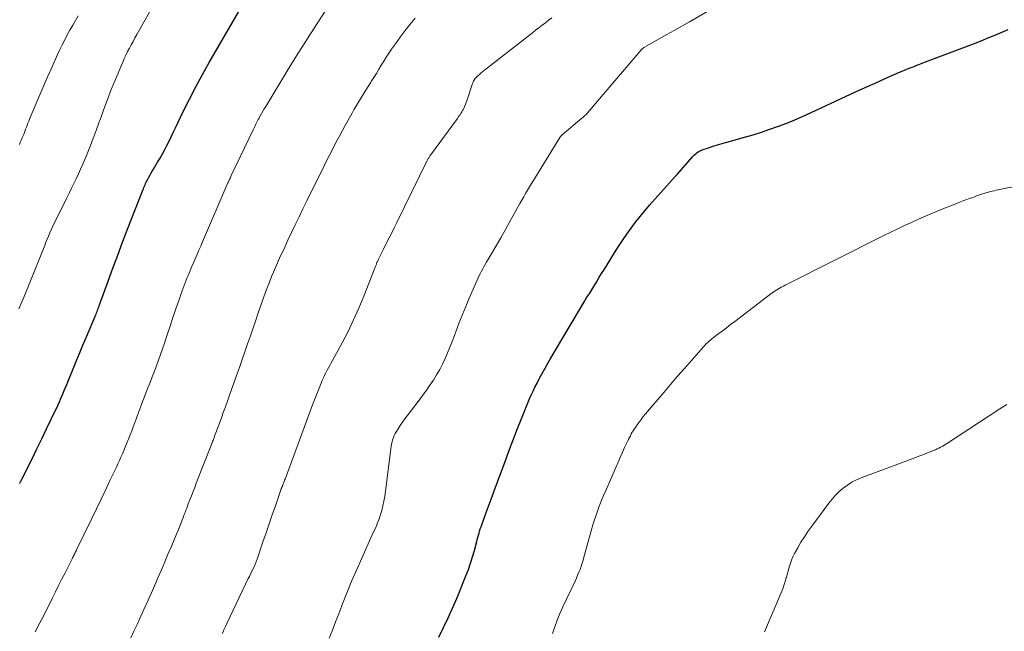
# Model space of a CAD drawing. Units: feet. Extents: x 1960000 to 1965000, y 540000 to 545000.
# Drawn here: x 1961500 to 1961647, y 541121 to 541212 of the extents above; entities that cross this region are included whole.
import ezdxf

# ---------------------------------------------------------------- set-up
doc = ezdxf.new("R2010")
doc.units = ezdxf.units.FT
doc.header["$LTSCALE"] = 100
doc.header["$MEASUREMENT"] = 0
doc.layers.add('CONTOUR INDEX', color=32, linetype='Continuous', lineweight=25)
doc.layers.add('CONTOUR INTERMEDIATE', color=40, linetype='Continuous', lineweight=15)

msp = doc.modelspace()

# ---------------------------------------------------------------- linework, layer by layer
at = {"layer": 'CONTOUR INDEX', "flags": 128}
for points, elevation in [([(1961500, 541142.62), (1961500.05, 541142.7), (1961500.09, 541142.78), (1961500.14, 541142.87), (1961500.18, 541142.95), (1961500.22, 541143.03), (1961500.26, 541143.12), (1961500.31, 541143.2), (1961500.35, 541143.28), (1961501.86, 541146.34), (1961502.59, 541147.82), (1961503.31, 541149.3), (1961504.02, 541150.78), (1961504.73, 541152.27), (1961505.74, 541154.39), (1961505.94, 541154.82), (1961506.13, 541155.25), (1961506.32, 541155.68), (1961506.5, 541156.11), (1961506.68, 541156.54), (1961506.86, 541156.98), (1961507.04, 541157.41), (1961507.22, 541157.85), (1961507.89, 541159.51), (1961508.41, 541160.78), (1961508.93, 541162.05), (1961509.45, 541163.31), (1961509.98, 541164.57), (1961511.33, 541167.76), (1961511.42, 541167.96), (1961511.5, 541168.15), (1961511.58, 541168.35), (1961511.66, 541168.55), (1961511.73, 541168.75), (1961511.81, 541168.96), (1961511.88, 541169.16), (1961511.96, 541169.36), (1961513.22, 541172.86), (1961513.93, 541174.81), (1961514.65, 541176.76), (1961515.39, 541178.7), (1961516.14, 541180.64), (1961518.42, 541186.48), (1961518.5, 541186.68), (1961518.58, 541186.88), (1961518.66, 541187.07), (1961518.74, 541187.27), (1961518.83, 541187.47), (1961518.91, 541187.66), (1961519.01, 541187.85), (1961519.11, 541188.04), (1961519.26, 541188.33), (1961519.44, 541188.66), (1961519.62, 541188.99), (1961519.81, 541189.31), (1961520, 541189.64), (1961520.61, 541190.65), (1961520.98, 541191.27), (1961521.33, 541191.9), (1961521.67, 541192.53), (1961522.01, 541193.17), (1961522.33, 541193.82), (1961522.65, 541194.47), (1961522.96, 541195.11), (1961523.27, 541195.77), (1961524.44, 541198.22), (1961525.36, 541200.08), (1961526.3, 541201.93), (1961527.3, 541203.75), (1961528.32, 541205.56), (1961533.45, 541214.38)], 1040), ([(1961562.61, 541119.66), (1961563.33, 541121.09), (1961564.02, 541122.53), (1961564.67, 541123.99), (1961565.29, 541125.46), (1961566.66, 541128.83), (1961567.02, 541129.76), (1961567.35, 541130.71), (1961567.65, 541131.67), (1961567.93, 541132.64), (1961568.27, 541133.94), (1961568.36, 541134.26), (1961568.44, 541134.58), (1961568.53, 541134.9), (1961568.62, 541135.21), (1961568.71, 541135.53), (1961568.81, 541135.84), (1961568.92, 541136.15), (1961569.03, 541136.46), (1961569.68, 541138.28), (1961570.12, 541139.5), (1961570.57, 541140.71), (1961571.01, 541141.93), (1961571.46, 541143.14), (1961571.82, 541144.1), (1961572.45, 541145.79), (1961573.08, 541147.48), (1961573.73, 541149.16), (1961574.38, 541150.84), (1961575.34, 541153.29), (1961575.59, 541153.92), (1961575.85, 541154.56), (1961576.12, 541155.18), (1961576.39, 541155.81), (1961576.68, 541156.43), (1961576.97, 541157.04), (1961577.28, 541157.65), (1961577.6, 541158.26), (1961577.7, 541158.46), (1961578.08, 541159.16), (1961578.47, 541159.85), (1961578.86, 541160.54), (1961579.26, 541161.23), (1961584.4, 541169.93), (1961584.43, 541169.97), (1961584.46, 541170.02), (1961584.49, 541170.07), (1961584.52, 541170.12), (1961584.55, 541170.17), (1961584.58, 541170.22), (1961584.61, 541170.26), (1961584.64, 541170.31), (1961584.77, 541170.51), (1961584.86, 541170.66), (1961584.95, 541170.81), (1961585.04, 541170.95), (1961585.14, 541171.1), (1961585.74, 541172.09), (1961586.14, 541172.73), (1961586.53, 541173.37), (1961586.93, 541174.01), (1961587.33, 541174.65), (1961588.86, 541177.11), (1961589.45, 541178.04), (1961590.06, 541178.96), (1961590.68, 541179.88), (1961591.32, 541180.78), (1961591.98, 541181.67), (1961592.66, 541182.54), (1961593.36, 541183.39), (1961594.09, 541184.23), (1961597.89, 541188.5), (1961597.93, 541188.54), (1961597.97, 541188.58), (1961598, 541188.62), (1961598.04, 541188.66), (1961598.08, 541188.7), (1961598.11, 541188.74), (1961598.15, 541188.79), (1961598.19, 541188.83), (1961600.49, 541191.45), (1961600.65, 541191.62), (1961600.81, 541191.78), (1961600.98, 541191.93), (1961601.16, 541192.07), (1961601.34, 541192.19), (1961601.53, 541192.31), (1961601.74, 541192.4), (1961601.94, 541192.49), (1961602.88, 541192.81), (1961603.57, 541193.04), (1961604.25, 541193.27), (1961604.94, 541193.47), (1961605.64, 541193.67), (1961608.28, 541194.39), (1961609.55, 541194.76), (1961610.82, 541195.15), (1961612.07, 541195.57), (1961613.32, 541196.02), (1961614.56, 541196.5), (1961615.79, 541196.99), (1961617, 541197.52), (1961618.21, 541198.07), (1961623.34, 541200.46), (1961624.82, 541201.15), (1961626.3, 541201.82), (1961627.79, 541202.49), (1961629.28, 541203.16), (1961631.39, 541204.09), (1961631.83, 541204.28), (1961632.26, 541204.46), (1961632.7, 541204.64), (1961633.14, 541204.81), (1961633.58, 541204.98), (1961634.02, 541205.15), (1961634.46, 541205.32), (1961634.9, 541205.49), (1961641.28, 541207.91), (1961642.44, 541208.36), (1961643.59, 541208.81), (1961644.74, 541209.28), (1961645.89, 541209.75), (1961647.63, 541210.48)], 1060)]:
    msp.add_lwpolyline(points, dxfattribs=dict(at, elevation=elevation))
at = {"layer": 'CONTOUR INTERMEDIATE', "flags": 128}
for points, elevation in [([(1961499.9, 541168.76), (1961500.67, 541170.6), (1961501.42, 541172.45), (1961503.75, 541178.23), (1961503.94, 541178.7), (1961504.13, 541179.16), (1961504.32, 541179.62), (1961504.52, 541180.08), (1961504.72, 541180.54), (1961504.93, 541180.99), (1961505.14, 541181.45), (1961505.36, 541181.9), (1961507.04, 541185.33), (1961507.39, 541186.05), (1961507.74, 541186.76), (1961508.09, 541187.47), (1961508.44, 541188.19), (1961508.78, 541188.9), (1961509.12, 541189.62), (1961509.44, 541190.35), (1961509.75, 541191.08), (1961510.09, 541191.91), (1961510.55, 541193.06), (1961511.01, 541194.21), (1961511.44, 541195.38), (1961511.86, 541196.55), (1961512.06, 541197.14), (1961512.59, 541198.6), (1961513.13, 541200.05), (1961513.7, 541201.5), (1961514.29, 541202.94), (1961515.4, 541205.61), (1961515.63, 541206.14), (1961515.88, 541206.66), (1961516.13, 541207.18), (1961516.4, 541207.7), (1961516.67, 541208.21), (1961516.95, 541208.72), (1961517.23, 541209.23), (1961517.51, 541209.73), (1961520.47, 541214.99)], 1036), ([(1961502.31, 541120.45), (1961502.56, 541120.9), (1961502.8, 541121.35), (1961503.04, 541121.81), (1961503.27, 541122.26), (1961503.5, 541122.72), (1961504.92, 541125.56), (1961505.37, 541126.46), (1961505.83, 541127.37), (1961506.28, 541128.27), (1961506.74, 541129.17), (1961507.44, 541130.56), (1961507.54, 541130.77), (1961507.65, 541130.98), (1961507.75, 541131.19), (1961507.86, 541131.39), (1961507.92, 541131.52), (1961507.99, 541131.66), (1961508.07, 541131.81), (1961508.14, 541131.96), (1961508.22, 541132.11), (1961508.29, 541132.26), (1961508.37, 541132.41), (1961508.44, 541132.56), (1961508.51, 541132.7), (1961510.79, 541137.41), (1961511.48, 541138.85), (1961512.17, 541140.29), (1961512.86, 541141.73), (1961513.55, 541143.17), (1961514.45, 541145.09), (1961514.68, 541145.57), (1961514.91, 541146.06), (1961515.13, 541146.56), (1961515.35, 541147.05), (1961515.57, 541147.54), (1961515.78, 541148.04), (1961515.99, 541148.54), (1961516.19, 541149.04), (1961516.28, 541149.27), (1961516.52, 541149.88), (1961516.75, 541150.5), (1961516.98, 541151.12), (1961517.21, 541151.74), (1961517.25, 541151.86), (1961517.5, 541152.55), (1961517.75, 541153.23), (1961518.01, 541153.91), (1961518.27, 541154.58), (1961519.17, 541156.92), (1961519.49, 541157.75), (1961519.81, 541158.58), (1961520.13, 541159.41), (1961520.44, 541160.24), (1961520.75, 541161.07), (1961521.05, 541161.91), (1961521.34, 541162.75), (1961521.63, 541163.59), (1961522.1, 541164.99), (1961522.48, 541166.14), (1961522.86, 541167.28), (1961523.25, 541168.42), (1961523.63, 541169.57), (1961523.87, 541170.25), (1961524.14, 541171.05), (1961524.43, 541171.84), (1961524.73, 541172.63), (1961525.04, 541173.41), (1961525.16, 541173.7), (1961525.42, 541174.34), (1961525.69, 541174.97), (1961525.96, 541175.6), (1961526.23, 541176.23), (1961526.51, 541176.86), (1961526.79, 541177.49), (1961527.06, 541178.13), (1961527.33, 541178.76), (1961531.12, 541187.56), (1961531.18, 541187.7), (1961531.24, 541187.83), (1961531.3, 541187.97), (1961531.37, 541188.11), (1961531.43, 541188.24), (1961531.49, 541188.38), (1961531.55, 541188.51), (1961531.62, 541188.65), (1961534.91, 541195.59), (1961535.01, 541195.8), (1961535.11, 541196.01), (1961535.21, 541196.22), (1961535.32, 541196.43), (1961535.42, 541196.64), (1961535.53, 541196.85), (1961535.64, 541197.05), (1961535.76, 541197.26), (1961535.93, 541197.57), (1961536.13, 541197.93), (1961536.34, 541198.28), (1961536.55, 541198.64), (1961536.76, 541198.99), (1961539.92, 541204.2), (1961541.37, 541206.55), (1961542.84, 541208.89), (1961544.34, 541211.22), (1961545.86, 541213.53)], 1044), ([(1961546.25, 541119.52), (1961546.73, 541120.73), (1961547.2, 541121.93), (1961547.67, 541123.14), (1961548.13, 541124.35), (1961548.15, 541124.41), (1961548.63, 541125.65), (1961549.12, 541126.89), (1961549.63, 541128.11), (1961550.16, 541129.33), (1961552.48, 541134.51), (1961552.68, 541134.96), (1961552.88, 541135.41), (1961553.08, 541135.85), (1961553.28, 541136.3), (1961553.47, 541136.75), (1961553.65, 541137.21), (1961553.81, 541137.67), (1961553.95, 541138.14), (1961554.08, 541138.6), (1961554.26, 541139.3), (1961554.41, 541140.01), (1961554.54, 541140.73), (1961554.65, 541141.45), (1961555.43, 541147.84), (1961555.48, 541148.17), (1961555.54, 541148.51), (1961555.62, 541148.84), (1961555.71, 541149.17), (1961555.83, 541149.49), (1961555.95, 541149.81), (1961556.11, 541150.11), (1961556.28, 541150.41), (1961556.53, 541150.82), (1961556.85, 541151.32), (1961557.18, 541151.81), (1961557.52, 541152.28), (1961557.87, 541152.75), (1961559.67, 541155.09), (1961560.23, 541155.82), (1961560.77, 541156.56), (1961561.29, 541157.31), (1961561.8, 541158.07), (1961562.28, 541158.85), (1961562.74, 541159.65), (1961563.16, 541160.46), (1961563.55, 541161.29), (1961563.56, 541161.31), (1961563.93, 541162.16), (1961564.28, 541163.02), (1961564.62, 541163.88), (1961564.94, 541164.75), (1961565.2, 541165.47), (1961565.66, 541166.69), (1961566.13, 541167.91), (1961566.63, 541169.11), (1961567.14, 541170.31), (1961568.5, 541173.39), (1961568.66, 541173.72), (1961568.82, 541174.05), (1961568.98, 541174.38), (1961569.16, 541174.7), (1961569.34, 541175.03), (1961569.52, 541175.35), (1961569.7, 541175.67), (1961569.89, 541175.98), (1961571.16, 541178.16), (1961571.86, 541179.37), (1961572.56, 541180.59), (1961573.24, 541181.81), (1961573.93, 541183.03), (1961574.73, 541184.49), (1961575.01, 541184.99), (1961575.29, 541185.48), (1961575.57, 541185.98), (1961575.86, 541186.47), (1961576.14, 541186.96), (1961576.43, 541187.45), (1961576.73, 541187.93), (1961577.03, 541188.42), (1961580.68, 541194.35), (1961580.71, 541194.41), (1961580.75, 541194.46), (1961580.79, 541194.52), (1961580.84, 541194.57), (1961580.88, 541194.62), (1961580.93, 541194.67), (1961580.98, 541194.72), (1961581.03, 541194.77), (1961583.99, 541197.24), (1961584.11, 541197.34), (1961584.22, 541197.44), (1961584.33, 541197.54), (1961584.44, 541197.65), (1961584.55, 541197.75), (1961584.65, 541197.86), (1961584.75, 541197.97), (1961584.85, 541198.09), (1961592.95, 541207.54), (1961592.98, 541207.58), (1961593.02, 541207.62), (1961593.06, 541207.65), (1961593.1, 541207.69), (1961593.18, 541207.76), (1961593.24, 541207.81), (1961595.51, 541209.08), (1961596.65, 541209.72), (1961597.78, 541210.36), (1961598.91, 541211), (1961600.04, 541211.65), (1961602.9, 541213.29)], 1056), ([(1961499.97, 541193.32), (1961500.11, 541193.65), (1961500.25, 541193.97), (1961500.38, 541194.3), (1961500.52, 541194.62), (1961500.54, 541194.67), (1961500.66, 541194.97), (1961500.78, 541195.27), (1961500.9, 541195.58), (1961501.02, 541195.88), (1961501.13, 541196.18), (1961501.25, 541196.49), (1961501.38, 541196.79), (1961501.5, 541197.09), (1961502.43, 541199.31), (1961503.02, 541200.72), (1961503.62, 541202.12), (1961504.24, 541203.52), (1961504.86, 541204.92), (1961505.67, 541206.73), (1961506.02, 541207.48), (1961506.38, 541208.22), (1961506.75, 541208.95), (1961507.13, 541209.68), (1961507.52, 541210.4), (1961507.93, 541211.12), (1961508.34, 541211.83), (1961508.76, 541212.54)], 1032), ([(1961516.6, 541119.54), (1961517.08, 541120.55), (1961517.55, 541121.56), (1961517.92, 541122.36), (1961518.57, 541123.78), (1961519.21, 541125.2), (1961519.84, 541126.62), (1961520.46, 541128.05), (1961520.67, 541128.53), (1961521.19, 541129.74), (1961521.7, 541130.94), (1961522.21, 541132.15), (1961522.72, 541133.35), (1961523.33, 541134.82), (1961523.53, 541135.3), (1961523.73, 541135.77), (1961523.92, 541136.25), (1961524.11, 541136.73), (1961524.24, 541137.06), (1961524.36, 541137.38), (1961524.48, 541137.69), (1961524.6, 541138), (1961524.72, 541138.31), (1961524.84, 541138.63), (1961524.96, 541138.94), (1961525.08, 541139.25), (1961525.2, 541139.57), (1961525.43, 541140.18), (1961525.67, 541140.8), (1961525.91, 541141.43), (1961526.15, 541142.05), (1961526.39, 541142.67), (1961528.65, 541148.44), (1961528.71, 541148.6), (1961528.77, 541148.76), (1961528.83, 541148.91), (1961528.89, 541149.07), (1961528.95, 541149.23), (1961529.01, 541149.38), (1961529.07, 541149.54), (1961529.13, 541149.7), (1961529.41, 541150.45), (1961529.6, 541150.98), (1961529.8, 541151.52), (1961529.99, 541152.05), (1961530.19, 541152.58), (1961530.42, 541153.23), (1961530.73, 541154.09), (1961531.04, 541154.95), (1961531.35, 541155.81), (1961531.65, 541156.66), (1961531.99, 541157.62), (1961532.41, 541158.79), (1961532.82, 541159.97), (1961533.24, 541161.15), (1961533.65, 541162.33), (1961534.06, 541163.51), (1961534.47, 541164.69), (1961534.87, 541165.88), (1961535.28, 541167.06), (1961535.7, 541168.29), (1961536.09, 541169.41), (1961536.49, 541170.52), (1961536.9, 541171.63), (1961537.32, 541172.73), (1961537.64, 541173.55), (1961537.92, 541174.24), (1961538.21, 541174.93), (1961538.5, 541175.61), (1961538.81, 541176.29), (1961539.13, 541176.96), (1961539.44, 541177.63), (1961539.76, 541178.31), (1961540.07, 541178.98), (1961540.58, 541180.06), (1961541.16, 541181.28), (1961541.73, 541182.49), (1961542.32, 541183.7), (1961542.91, 541184.9), (1961545.54, 541190.22), (1961545.91, 541190.97), (1961546.29, 541191.71), (1961546.67, 541192.46), (1961547.05, 541193.2), (1961547.44, 541193.94), (1961547.83, 541194.67), (1961548.23, 541195.41), (1961548.63, 541196.14), (1961549.65, 541198), (1961549.98, 541198.58), (1961550.31, 541199.15), (1961550.65, 541199.72), (1961551, 541200.29), (1961551.35, 541200.86), (1961551.7, 541201.42), (1961552.06, 541201.98), (1961552.41, 541202.54), (1961552.53, 541202.73), (1961552.91, 541203.33), (1961553.28, 541203.93), (1961553.66, 541204.54), (1961554.02, 541205.14), (1961554.39, 541205.75), (1961554.77, 541206.35), (1961555.16, 541206.94), (1961555.56, 541207.53), (1961556.13, 541208.36), (1961556.84, 541209.35), (1961557.56, 541210.32), (1961558.31, 541211.27), (1961559.08, 541212.21)], 1048), ([(1961530.28, 541120.22), (1961530.52, 541120.75), (1961530.76, 541121.28), (1961531.01, 541121.81), (1961534.16, 541128.42), (1961534.32, 541128.75), (1961534.49, 541129.09), (1961534.65, 541129.43), (1961534.81, 541129.76), (1961535.02, 541130.2), (1961535.08, 541130.32), (1961535.13, 541130.44), (1961535.19, 541130.56), (1961535.24, 541130.68), (1961535.29, 541130.8), (1961535.33, 541130.92), (1961535.38, 541131.05), (1961535.42, 541131.17), (1961536.35, 541133.9), (1961536.81, 541135.24), (1961537.28, 541136.59), (1961537.74, 541137.93), (1961538.21, 541139.27), (1961539.09, 541141.81), (1961539.12, 541141.88), (1961539.14, 541141.96), (1961539.17, 541142.03), (1961539.19, 541142.1), (1961539.22, 541142.17), (1961539.25, 541142.24), (1961539.27, 541142.31), (1961539.3, 541142.39), (1961539.38, 541142.59), (1961539.44, 541142.77), (1961539.51, 541142.94), (1961539.57, 541143.12), (1961539.64, 541143.29), (1961543.76, 541154.41), (1961544.04, 541155.15), (1961544.32, 541155.89), (1961544.62, 541156.62), (1961544.92, 541157.36), (1961545.21, 541158.05), (1961545.38, 541158.43), (1961545.56, 541158.81), (1961545.75, 541159.18), (1961545.94, 541159.55), (1961546.15, 541159.92), (1961546.35, 541160.28), (1961546.55, 541160.65), (1961546.75, 541161.02), (1961548.17, 541163.66), (1961549.05, 541165.36), (1961549.89, 541167.09), (1961550.66, 541168.84), (1961551.4, 541170.61), (1961553.01, 541174.72), (1961553.08, 541174.91), (1961553.16, 541175.09), (1961553.23, 541175.27), (1961553.3, 541175.46), (1961553.37, 541175.64), (1961553.45, 541175.82), (1961553.53, 541176), (1961553.62, 541176.17), (1961553.75, 541176.44), (1961553.9, 541176.74), (1961554.05, 541177.05), (1961554.2, 541177.36), (1961554.35, 541177.67), (1961554.81, 541178.58), (1961555.19, 541179.34), (1961555.57, 541180.11), (1961555.95, 541180.87), (1961556.32, 541181.64), (1961560.87, 541190.9), (1961560.93, 541191.01), (1961560.98, 541191.11), (1961561.04, 541191.22), (1961561.1, 541191.32), (1961561.16, 541191.42), (1961561.22, 541191.52), (1961561.29, 541191.62), (1961561.36, 541191.72), (1961565.38, 541197.18), (1961565.52, 541197.37), (1961565.66, 541197.57), (1961565.79, 541197.76), (1961565.92, 541197.96), (1961566.05, 541198.17), (1961566.17, 541198.38), (1961566.28, 541198.59), (1961566.38, 541198.8), (1961566.4, 541198.85), (1961566.51, 541199.09), (1961566.61, 541199.34), (1961566.7, 541199.59), (1961566.79, 541199.84), (1961567.6, 541202.27), (1961567.66, 541202.44), (1961567.73, 541202.6), (1961567.8, 541202.77), (1961567.89, 541202.92), (1961567.91, 541202.97), (1961567.99, 541203.1), (1961568.08, 541203.22), (1961568.18, 541203.33), (1961568.29, 541203.44), (1961568.5, 541203.64), (1961568.72, 541203.84), (1961568.94, 541204.03), (1961569.17, 541204.22), (1961569.41, 541204.41), (1961576.59, 541210.01), (1961577.07, 541210.38), (1961577.56, 541210.76), (1961578.04, 541211.14), (1961578.52, 541211.51), (1961579.01, 541211.89), (1961579.49, 541212.26)], 1052), ([(1961579.6, 541120.21), (1961579.93, 541121.22), (1961580.29, 541122.22), (1961580.69, 541123.21), (1961581.13, 541124.18), (1961582.95, 541128.05), (1961583.15, 541128.48), (1961583.34, 541128.92), (1961583.52, 541129.36), (1961583.7, 541129.8), (1961583.86, 541130.25), (1961584.01, 541130.7), (1961584.15, 541131.15), (1961584.28, 541131.61), (1961585.1, 541134.64), (1961585.35, 541135.54), (1961585.62, 541136.44), (1961585.91, 541137.33), (1961586.21, 541138.22), (1961586.53, 541139.1), (1961586.87, 541139.97), (1961587.22, 541140.84), (1961587.59, 541141.7), (1961590.2, 541147.67), (1961590.34, 541147.99), (1961590.48, 541148.3), (1961590.63, 541148.61), (1961590.78, 541148.92), (1961590.83, 541149.02), (1961590.96, 541149.27), (1961591.09, 541149.53), (1961591.22, 541149.78), (1961591.36, 541150.03), (1961591.5, 541150.28), (1961591.65, 541150.52), (1961591.8, 541150.76), (1961591.96, 541151), (1961592.22, 541151.38), (1961592.52, 541151.81), (1961592.82, 541152.22), (1961593.14, 541152.63), (1961593.47, 541153.03), (1961596.2, 541156.25), (1961597.23, 541157.45), (1961598.25, 541158.65), (1961599.29, 541159.84), (1961600.33, 541161.02), (1961602.14, 541163.08), (1961602.28, 541163.23), (1961602.42, 541163.39), (1961602.57, 541163.54), (1961602.73, 541163.68), (1961602.88, 541163.82), (1961603.04, 541163.96), (1961603.21, 541164.1), (1961603.37, 541164.23), (1961604.3, 541164.93), (1961604.92, 541165.42), (1961605.55, 541165.9), (1961606.18, 541166.38), (1961606.81, 541166.86), (1961612.4, 541171.12), (1961612.62, 541171.28), (1961612.85, 541171.44), (1961613.09, 541171.59), (1961613.33, 541171.74), (1961613.57, 541171.88), (1961613.82, 541172.01), (1961614.07, 541172.14), (1961614.32, 541172.27), (1961629.09, 541179.68), (1961630.11, 541180.19), (1961631.14, 541180.69), (1961632.17, 541181.18), (1961633.21, 541181.66), (1961634.25, 541182.13), (1961635.29, 541182.59), (1961636.34, 541183.03), (1961637.4, 541183.47), (1961640.06, 541184.54), (1961640.54, 541184.73), (1961641.01, 541184.91), (1961641.49, 541185.09), (1961641.97, 541185.27), (1961642.04, 541185.29), (1961642.49, 541185.45), (1961642.93, 541185.61), (1961643.37, 541185.76), (1961643.82, 541185.92), (1961644.17, 541186.04), (1961644.44, 541186.12), (1961644.71, 541186.2), (1961644.98, 541186.28), (1961645.26, 541186.34), (1961645.53, 541186.4), (1961645.81, 541186.46), (1961646.08, 541186.52), (1961646.36, 541186.58), (1961657.98, 541188.87)], 1064), ([(1961611.27, 541120.48), (1961613.85, 541126.53), (1961614.04, 541127.02), (1961614.21, 541127.51), (1961614.36, 541128), (1961614.5, 541128.51), (1961614.52, 541128.59), (1961614.64, 541129.05), (1961614.76, 541129.51), (1961614.89, 541129.98), (1961615.02, 541130.44), (1961615.17, 541130.89), (1961615.34, 541131.33), (1961615.54, 541131.77), (1961615.75, 541132.19), (1961616.22, 541133.03), (1961616.7, 541133.85), (1961617.21, 541134.67), (1961617.74, 541135.46), (1961618.3, 541136.24), (1961620.84, 541139.68), (1961621.33, 541140.29), (1961621.85, 541140.88), (1961622.41, 541141.42), (1961623, 541141.93), (1961623.63, 541142.39), (1961624.28, 541142.81), (1961624.97, 541143.16), (1961625.69, 541143.47), (1961633.68, 541146.47), (1961634.29, 541146.7), (1961634.89, 541146.93), (1961635.5, 541147.17), (1961636.1, 541147.4), (1961636.8, 541147.68), (1961637.05, 541147.79), (1961637.3, 541147.91), (1961637.54, 541148.04), (1961637.78, 541148.17), (1961638.01, 541148.32), (1961638.25, 541148.47), (1961638.48, 541148.61), (1961638.71, 541148.76), (1961646.4, 541153.78), (1961647.45, 541154.46)], 1068)]:
    msp.add_lwpolyline(points, dxfattribs=dict(at, elevation=elevation))

doc.saveas('drawing.dxf')
